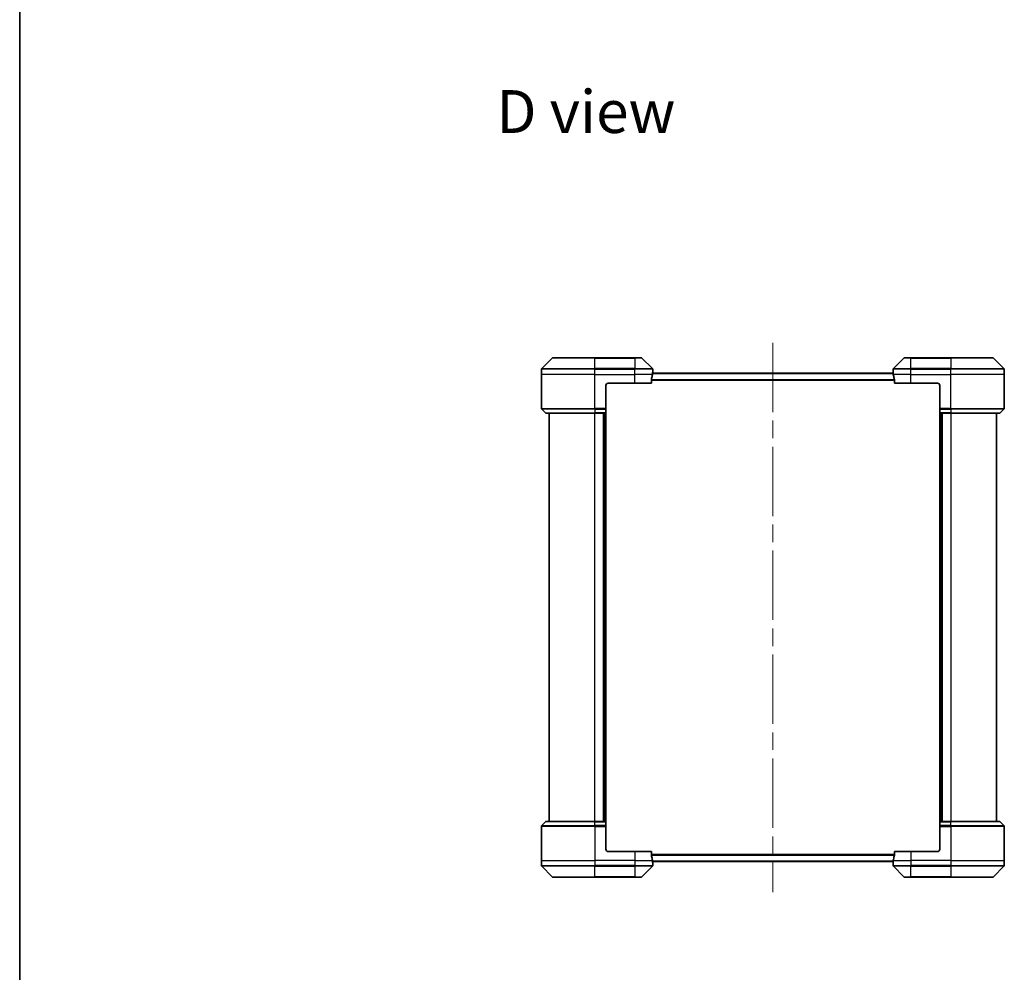
# Model space of a CAD drawing. Units: millimetres. Extents: x 80 to 9719, y 44 to 1590.
# Drawn here: x 2240 to 2683, y 733 to 1161 of the extents above; entities that cross this region are included whole.
import ezdxf

# ---------------------------------------------------------------- set-up
doc = ezdxf.new("R2010")
doc.units = ezdxf.units.MM
doc.header["$LTSCALE"] = 5.5
doc.linetypes.add('CHAIN', pattern=[0.3543, 0.2362, -0.0295, 0.0591, -0.0295])
for name, color, linetype, lineweight in [('Border (ISO)', 7, 'Continuous', 35), ('Centerline (ISO)', 131, 'Continuous', 18), ('Symbol (ISO)', 7, 'Continuous', 18), ('Visible (ISO)', 7, 'Continuous', 35), ('Visible Narrow (ISO)', 7, 'Continuous', 25)]:
    doc.layers.add(name, color=color, linetype=linetype, lineweight=lineweight)
doc.styles.add('Note Text (TK)', font='MS PGothic.ttf')

# ---------------------------------------------------------------- blocks, each defined once
blk = doc.blocks.new('Borders tk図枠')
at = {"layer": 'Border (ISO)'}
blk.add_line((14.5, 289), (14.5, 8), dxfattribs=at)

msp = doc.modelspace()

# ---------------------------------------------------------------- linework, layer by layer
at = {"layer": 'Centerline (ISO)', "linetype": 'CHAIN', "ltscale": 23.990969}
msp.add_line((2578.6814, 1016.0502), (2578.6814, 769.0502), dxfattribs=at)
at = {"layer": 'Visible (ISO)'}
for p, q in [((2479.5349, 1009.1538), (2474.8278, 1004.4467)), ((2479.8885, 1009.3002), (2498.6814, 1009.3002)), ((2516.6814, 1009.3002), (2498.6814, 1009.3002)), ((2516.6814, 1009.3002), (2519.4743, 1009.3002)), ((2524.5349, 1004.4467), (2519.8278, 1009.1538)), ((2637.5349, 1009.1538), (2632.8278, 1004.4467)), ((2637.8885, 1009.3002), (2640.6814, 1009.3002)), ((2658.6814, 1009.3002), (2640.6814, 1009.3002)), ((2658.6814, 1009.3002), (2677.4743, 1009.3002)), ((2682.5349, 1004.4467), (2677.8278, 1009.1538)), ((2474.6814, 1001.8002), (2474.6814, 1004.0931)), ((2474.6814, 986.5073), (2474.6814, 1001.8002)), ((2632.7341, 1002.3002), (2524.6287, 1002.3002)), ((2524.6814, 1002.8002), (2524.6733, 1002.8002)), ((2524.6814, 1002.8002), (2524.6814, 1004.0931)), ((2524.6814, 1002.5002), (2524.6814, 1002.8002)), ((2524.6814, 1002.5002), (2524.6814, 1002.3002)), ((2632.6814, 1002.8002), (2632.6814, 1004.0931)), ((2632.6814, 1002.8002), (2632.6814, 1002.5002)), ((2632.6894, 1002.8002), (2632.6814, 1002.8002)), ((2632.6814, 1002.3002), (2632.6814, 1002.5002)), ((2682.6814, 1001.8002), (2682.6814, 1004.0931)), ((2682.6814, 986.5073), (2682.6814, 1001.8002)), ((2503.6814, 996.8002), (2503.6814, 986.5073)), ((2504.6814, 997.8002), (2516.6814, 997.8002)), ((2524.0976, 997.8002), (2516.6814, 997.8002)), ((2524.0976, 997.8002), (2524.0976, 999.6916)), ((2633.2652, 999.6916), (2633.2652, 997.8002)), ((2640.6814, 997.8002), (2633.2652, 997.8002)), ((2640.6814, 997.8002), (2652.6814, 997.8002)), ((2653.6814, 996.8002), (2653.6814, 986.5073)), ((2474.8278, 986.1538), (2476.5349, 984.4467)), ((2498.6814, 984.3002), (2476.8885, 984.3002)), ((2478.1814, 984.3002), (2478.1814, 800.8002)), ((2498.6814, 984.3002), (2503.6814, 984.3002)), ((2502.6814, 984.3002), (2502.6814, 800.8002)), ((2503.6814, 986.5073), (2503.6814, 986.1538)), ((2503.6814, 984.4467), (2503.6814, 986.1538)), ((2503.6814, 984.4467), (2503.6814, 984.3002)), ((2503.6814, 800.8002), (2503.6814, 984.3002)), ((2653.6814, 986.1538), (2653.6814, 986.5073)), ((2653.6814, 986.1538), (2653.6814, 984.4467)), ((2653.6814, 984.3002), (2653.6814, 984.4467)), ((2653.6814, 984.3002), (2653.6814, 800.8002)), ((2653.6814, 984.3002), (2658.6814, 984.3002)), ((2654.6814, 800.8002), (2654.6814, 984.3002)), ((2680.4743, 984.3002), (2658.6814, 984.3002)), ((2679.1814, 800.8002), (2679.1814, 984.3002)), ((2682.5349, 986.1538), (2680.8278, 984.4467)), ((2474.6814, 798.5931), (2474.6814, 783.3002)), ((2474.8278, 798.9467), (2476.5349, 800.6538)), ((2476.8885, 800.8002), (2498.6814, 800.8002)), ((2503.6814, 800.8002), (2498.6814, 800.8002)), ((2503.6814, 800.8002), (2503.6814, 800.6538)), ((2503.6814, 798.9467), (2503.6814, 800.6538)), ((2503.6814, 798.9467), (2503.6814, 798.5931)), ((2503.6814, 788.3002), (2503.6814, 798.5931)), ((2653.6814, 800.6538), (2653.6814, 800.8002)), ((2658.6814, 800.8002), (2653.6814, 800.8002)), ((2653.6814, 800.6538), (2653.6814, 798.9467)), ((2653.6814, 798.5931), (2653.6814, 798.9467)), ((2653.6814, 788.3002), (2653.6814, 798.5931)), ((2658.6814, 800.8002), (2680.4743, 800.8002)), ((2682.5349, 798.9467), (2680.8278, 800.6538)), ((2682.6814, 798.5931), (2682.6814, 783.3002)), ((2474.6814, 783.3002), (2474.6814, 781.0073)), ((2516.6814, 787.3002), (2504.6814, 787.3002)), ((2516.6814, 787.3002), (2524.0976, 787.3002)), ((2524.0976, 785.4088), (2524.0976, 787.3002)), ((2633.2652, 787.3002), (2633.2652, 785.4088)), ((2633.2652, 787.3002), (2640.6814, 787.3002)), ((2652.6814, 787.3002), (2640.6814, 787.3002)), ((2682.6814, 783.3002), (2682.6814, 781.0073)), ((2474.8278, 780.6538), (2479.5349, 775.9467)), ((2519.8278, 775.9467), (2524.5349, 780.6538)), ((2524.6287, 782.8002), (2632.7341, 782.8002)), ((2524.6733, 782.3002), (2524.6814, 782.3002)), ((2524.6814, 782.8002), (2524.6814, 782.6002)), ((2524.6814, 782.3002), (2524.6814, 782.6002)), ((2524.6814, 782.3002), (2524.6814, 781.0073)), ((2632.6814, 782.6002), (2632.6814, 782.8002)), ((2632.6814, 782.6002), (2632.6814, 782.3002)), ((2632.6814, 782.3002), (2632.6894, 782.3002)), ((2632.6814, 782.3002), (2632.6814, 781.0073)), ((2632.8278, 780.6538), (2637.5349, 775.9467)), ((2677.8278, 775.9467), (2682.5349, 780.6538)), ((2498.6814, 775.8002), (2479.8885, 775.8002)), ((2498.6814, 775.8002), (2516.6814, 775.8002)), ((2519.4743, 775.8002), (2516.6814, 775.8002)), ((2640.6814, 775.8002), (2637.8885, 775.8002)), ((2640.6814, 775.8002), (2658.6814, 775.8002)), ((2677.4743, 775.8002), (2658.6814, 775.8002))]:
    msp.add_line(p, q, dxfattribs=at)
for centre, radius, start, end in [((2479.8885, 1008.8002), 0.5, 90, 135), ((2519.4743, 1008.8002), 0.5, 45, 90), ((2637.8885, 1008.8002), 0.5, 90, 135), ((2677.4743, 1008.8002), 0.5, 45, 90), ((2475.1814, 1004.0931), 0.5, 135, 180), ((2524.1814, 1004.0931), 0.5, 0, 45), ((2633.1814, 1004.0931), 0.5, 135, 180), ((2682.1814, 1004.0931), 0.5, 0, 45), ((2504.6814, 996.8002), 1, 90, 180), ((2652.6814, 996.8002), 1, 0, 90), ((2475.1814, 986.5073), 0.5, 180, 225), ((2476.8885, 984.8002), 0.5, 225, 270), ((2680.4743, 984.8002), 0.5, 270, 315), ((2682.1814, 986.5073), 0.5, 315, 0), ((2475.1814, 798.5931), 0.5, 135, 180), ((2476.8885, 800.3002), 0.5, 90, 135), ((2680.4743, 800.3002), 0.5, 45, 90), ((2682.1814, 798.5931), 0.5, 0, 45), ((2504.6814, 788.3002), 1, 180, 270), ((2652.6814, 788.3002), 1, 270, 0), ((2475.1814, 781.0073), 0.5, 180, 225), ((2524.1814, 781.0073), 0.5, 315, 0), ((2633.1814, 781.0073), 0.5, 180, 225), ((2682.1814, 781.0073), 0.5, 315, 0), ((2479.8885, 776.3002), 0.5, 225, 270), ((2519.4743, 776.3002), 0.5, 270, 315), ((2637.8885, 776.3002), 0.5, 225, 270), ((2677.4743, 776.3002), 0.5, 270, 315)]:
    msp.add_arc(centre, radius, start, end, dxfattribs=at)
for centre, major_axis, start_param, end_param in [((2516.6814, 1003.4002), (0, -9.6), 1.19575789, 1.40334825), ((2516.6814, 1003.4002), (0, -9.6), 1.40334825, 1.49698509), ((2640.6814, 1003.4002), (0, -9.6), 4.78620022, 4.87983706), ((2640.6814, 1003.4002), (0, -9.6), 4.87983706, 5.08742742), ((2516.6814, 781.7002), (0, 9.6), 4.87983706, 5.08742742), ((2516.6814, 781.7002), (0, 9.6), 4.78620022, 4.87983706), ((2640.6814, 781.7002), (0, 9.6), 1.40334825, 1.49698509), ((2640.6814, 781.7002), (0, 9.6), 1.19575789, 1.40334825)]:
    msp.add_ellipse(centre, major_axis=major_axis, ratio=0.83333333, start_param=start_param, end_param=end_param, dxfattribs=at)
for points, knots in [([(2524.6733, 1002.8002), (2524.6716, 1002.8002), (2524.6695, 1002.7927), (2524.6651, 1002.762), (2524.6628, 1002.7389), (2524.6605, 1002.706), (2524.66, 1002.6993), (2524.6596, 1002.6923)], [0.1356732242, 0.1356732242, 0.1356732242, 0.1356732242, 0.1469944231, 0.1469944231, 0.158315622, 0.158315622, 0.1609890322, 0.1609890322, 0.1609890322, 0.1609890322]), ([(2632.7031, 1002.6923), (2632.7027, 1002.6993), (2632.7023, 1002.706), (2632.6999, 1002.7389), (2632.6976, 1002.762), (2632.6932, 1002.7927), (2632.6911, 1002.8002), (2632.6894, 1002.8002)], [0.1103900742, 0.1103900742, 0.1103900742, 0.1103900742, 0.1130634845, 0.1130634845, 0.1243846834, 0.1243846834, 0.1357058823, 0.1357058823, 0.1357058823, 0.1357058823]), ([(2524.1253, 999.8837), (2524.1179, 999.8609), (2524.1113, 999.8343), (2524.1006, 999.7691), (2524.0976, 999.7292), (2524.0976, 999.6916)], [-0.0201836507, -0.0201836507, -0.0201836507, -0.0201836507, -0.0112759257, -0.0112759257, 0, 0, 0, 0]), ([(2633.2652, 999.6916), (2633.2652, 999.7299), (2633.262, 999.7704), (2633.2511, 999.8354), (2633.2447, 999.8613), (2633.2374, 999.8837)], [0.093260715, 0.093260715, 0.093260715, 0.093260715, 0.1047444472, 0.1047444472, 0.1134564756, 0.1134564756, 0.1134564756, 0.1134564756]), ([(2524.0976, 785.4088), (2524.0976, 785.3706), (2524.1007, 785.33), (2524.1116, 785.2651), (2524.118, 785.2391), (2524.1253, 785.2168)], [0.093260715, 0.093260715, 0.093260715, 0.093260715, 0.1047444472, 0.1047444472, 0.1134564756, 0.1134564756, 0.1134564756, 0.1134564756]), ([(2633.2374, 785.2168), (2633.2448, 785.2395), (2633.2514, 785.2662), (2633.2621, 785.3314), (2633.2652, 785.3713), (2633.2652, 785.4088)], [-0.0201836507, -0.0201836507, -0.0201836507, -0.0201836507, -0.0112759257, -0.0112759257, 0, 0, 0, 0]), ([(2524.6596, 782.4082), (2524.66, 782.4012), (2524.6605, 782.3945), (2524.6628, 782.3615), (2524.6651, 782.3384), (2524.6695, 782.3078), (2524.6716, 782.3002), (2524.6733, 782.3002)], [0.1103900742, 0.1103900742, 0.1103900742, 0.1103900742, 0.1130634845, 0.1130634845, 0.1243846834, 0.1243846834, 0.1357058823, 0.1357058823, 0.1357058823, 0.1357058823]), ([(2632.6894, 782.3002), (2632.6911, 782.3002), (2632.6932, 782.3078), (2632.6976, 782.3384), (2632.6999, 782.3615), (2632.7023, 782.3945), (2632.7027, 782.4012), (2632.7031, 782.4082)], [0.1356732242, 0.1356732242, 0.1356732242, 0.1356732242, 0.1469944231, 0.1469944231, 0.158315622, 0.158315622, 0.1609890322, 0.1609890322, 0.1609890322, 0.1609890322])]:
    msp.add_open_spline(points, degree=3, knots=knots, dxfattribs=at)
at = {"layer": 'Visible Narrow (ISO)'}
for p, q in [((2498.6814, 1009.1538), (2479.5349, 1009.1538)), ((2498.6814, 1009.3002), (2498.6814, 1009.1538)), ((2498.6814, 1009.1538), (2516.6814, 1009.1538)), ((2498.6814, 1004.4467), (2498.6814, 1009.1538)), ((2516.6814, 1009.1538), (2516.6814, 1009.3002)), ((2519.8278, 1009.1538), (2516.6814, 1009.1538)), ((2516.6814, 1009.1538), (2516.6814, 1004.4467)), ((2640.6814, 1009.1538), (2637.5349, 1009.1538)), ((2640.6814, 1009.1538), (2640.6814, 1009.3002)), ((2640.6814, 1009.1538), (2658.6814, 1009.1538)), ((2640.6814, 1004.4467), (2640.6814, 1009.1538)), ((2658.6814, 1009.1538), (2658.6814, 1009.3002)), ((2677.8278, 1009.1538), (2658.6814, 1009.1538)), ((2658.6814, 1009.1538), (2658.6814, 1004.4467)), ((2474.8278, 1004.4467), (2498.6814, 1004.4467)), ((2498.6814, 1004.4467), (2498.6814, 1004.0931)), ((2516.6814, 1004.4467), (2498.6814, 1004.4467)), ((2516.6814, 1004.4467), (2516.6814, 1004.0931)), ((2516.6814, 1004.4467), (2524.5349, 1004.4467)), ((2632.8278, 1004.4467), (2640.6814, 1004.4467)), ((2658.6814, 1004.4467), (2640.6814, 1004.4467)), ((2640.6814, 1004.4467), (2640.6814, 1004.0931)), ((2658.6814, 1004.4467), (2658.6814, 1004.0931)), ((2658.6814, 1004.4467), (2682.5349, 1004.4467)), ((2498.6814, 1004.0931), (2474.6814, 1004.0931)), ((2498.6814, 1001.8002), (2474.6814, 1001.8002)), ((2498.6814, 1001.8002), (2498.6814, 1004.0931)), ((2498.6814, 1004.0931), (2516.6814, 1004.0931)), ((2498.6814, 1001.8002), (2516.6814, 1001.8002)), ((2498.6814, 986.5073), (2498.6814, 1001.8002)), ((2516.6814, 1001.8002), (2516.6814, 1004.0931)), ((2524.6814, 1004.0931), (2516.6814, 1004.0931)), ((2524.5695, 1001.8002), (2516.6814, 1001.8002)), ((2516.6814, 997.8002), (2516.6814, 1001.8002)), ((2524.6178, 1002.1923), (2632.7449, 1002.1923)), ((2524.6461, 1002.5002), (2524.6814, 1002.5002)), ((2640.6814, 1004.0931), (2632.6814, 1004.0931)), ((2632.6814, 1002.5002), (2632.7166, 1002.5002)), ((2640.6814, 1001.8002), (2632.7933, 1001.8002)), ((2640.6814, 1001.8002), (2640.6814, 1004.0931)), ((2640.6814, 1004.0931), (2658.6814, 1004.0931)), ((2640.6814, 1001.8002), (2658.6814, 1001.8002)), ((2640.6814, 997.8002), (2640.6814, 1001.8002)), ((2658.6814, 1001.8002), (2658.6814, 1004.0931)), ((2682.6814, 1004.0931), (2658.6814, 1004.0931)), ((2682.6814, 1001.8002), (2658.6814, 1001.8002)), ((2658.6814, 986.5073), (2658.6814, 1001.8002)), ((2633.2652, 999.3837), (2524.0976, 999.3837)), ((2524.0976, 999.1916), (2633.2652, 999.1916)), ((2474.6814, 986.5073), (2498.6814, 986.5073)), ((2498.6814, 986.1538), (2474.8278, 986.1538)), ((2476.5349, 984.4467), (2498.6814, 984.4467)), ((2503.6814, 986.5073), (2498.6814, 986.5073)), ((2498.6814, 986.1538), (2498.6814, 986.5073)), ((2498.6814, 986.1538), (2503.6814, 986.1538)), ((2498.6814, 986.1538), (2498.6814, 984.4467)), ((2503.6814, 984.4467), (2498.6814, 984.4467)), ((2498.6814, 984.4467), (2498.6814, 984.3002)), ((2498.6814, 800.8002), (2498.6814, 984.3002)), ((2502.3814, 984.3002), (2502.3814, 800.8002)), ((2503.3814, 984.3002), (2503.3814, 800.8002)), ((2658.6814, 986.5073), (2653.6814, 986.5073)), ((2653.6814, 986.1538), (2658.6814, 986.1538)), ((2658.6814, 984.4467), (2653.6814, 984.4467)), ((2653.9814, 800.8002), (2653.9814, 984.3002)), ((2654.9814, 800.8002), (2654.9814, 984.3002)), ((2658.6814, 986.5073), (2682.6814, 986.5073)), ((2658.6814, 986.1538), (2658.6814, 986.5073)), ((2682.5349, 986.1538), (2658.6814, 986.1538)), ((2658.6814, 986.1538), (2658.6814, 984.4467)), ((2658.6814, 984.4467), (2658.6814, 984.3002)), ((2658.6814, 984.4467), (2680.8278, 984.4467)), ((2658.6814, 984.3002), (2658.6814, 800.8002)), ((2498.6814, 798.5931), (2474.6814, 798.5931)), ((2474.8278, 798.9467), (2498.6814, 798.9467)), ((2498.6814, 800.6538), (2476.5349, 800.6538)), ((2498.6814, 800.6538), (2498.6814, 800.8002)), ((2498.6814, 800.6538), (2503.6814, 800.6538)), ((2498.6814, 798.9467), (2498.6814, 800.6538)), ((2498.6814, 798.9467), (2498.6814, 798.5931)), ((2503.6814, 798.9467), (2498.6814, 798.9467)), ((2498.6814, 798.5931), (2503.6814, 798.5931)), ((2498.6814, 798.5931), (2498.6814, 783.3002)), ((2653.6814, 800.6538), (2658.6814, 800.6538)), ((2658.6814, 798.9467), (2653.6814, 798.9467)), ((2653.6814, 798.5931), (2658.6814, 798.5931)), ((2658.6814, 800.6538), (2658.6814, 800.8002)), ((2680.8278, 800.6538), (2658.6814, 800.6538)), ((2658.6814, 798.9467), (2658.6814, 800.6538)), ((2658.6814, 798.9467), (2658.6814, 798.5931)), ((2658.6814, 798.9467), (2682.5349, 798.9467)), ((2658.6814, 798.5931), (2658.6814, 783.3002)), ((2682.6814, 798.5931), (2658.6814, 798.5931)), ((2474.6814, 783.3002), (2498.6814, 783.3002)), ((2516.6814, 783.3002), (2498.6814, 783.3002)), ((2498.6814, 783.3002), (2498.6814, 781.0073)), ((2516.6814, 787.3002), (2516.6814, 783.3002)), ((2516.6814, 783.3002), (2524.5695, 783.3002)), ((2516.6814, 783.3002), (2516.6814, 781.0073)), ((2633.2652, 785.9088), (2524.0976, 785.9088)), ((2524.0976, 785.7168), (2633.2652, 785.7168)), ((2632.7933, 783.3002), (2640.6814, 783.3002)), ((2640.6814, 787.3002), (2640.6814, 783.3002)), ((2658.6814, 783.3002), (2640.6814, 783.3002)), ((2640.6814, 783.3002), (2640.6814, 781.0073)), ((2658.6814, 783.3002), (2682.6814, 783.3002)), ((2658.6814, 783.3002), (2658.6814, 781.0073)), ((2474.6814, 781.0073), (2498.6814, 781.0073)), ((2498.6814, 780.6538), (2474.8278, 780.6538)), ((2516.6814, 781.0073), (2498.6814, 781.0073)), ((2498.6814, 780.6538), (2498.6814, 781.0073)), ((2498.6814, 780.6538), (2516.6814, 780.6538)), ((2498.6814, 775.9467), (2498.6814, 780.6538)), ((2516.6814, 781.0073), (2524.6814, 781.0073)), ((2516.6814, 780.6538), (2516.6814, 781.0073)), ((2524.5349, 780.6538), (2516.6814, 780.6538)), ((2516.6814, 780.6538), (2516.6814, 775.9467)), ((2632.7449, 782.9082), (2524.6178, 782.9082)), ((2524.6814, 782.6002), (2524.6461, 782.6002)), ((2632.7166, 782.6002), (2632.6814, 782.6002)), ((2632.6814, 781.0073), (2640.6814, 781.0073)), ((2640.6814, 780.6538), (2632.8278, 780.6538)), ((2658.6814, 781.0073), (2640.6814, 781.0073)), ((2640.6814, 780.6538), (2640.6814, 781.0073)), ((2640.6814, 780.6538), (2658.6814, 780.6538)), ((2640.6814, 775.9467), (2640.6814, 780.6538)), ((2658.6814, 781.0073), (2682.6814, 781.0073)), ((2658.6814, 780.6538), (2658.6814, 781.0073)), ((2682.5349, 780.6538), (2658.6814, 780.6538)), ((2658.6814, 780.6538), (2658.6814, 775.9467)), ((2479.5349, 775.9467), (2498.6814, 775.9467)), ((2516.6814, 775.9467), (2498.6814, 775.9467)), ((2498.6814, 775.9467), (2498.6814, 775.8002)), ((2516.6814, 775.9467), (2519.8278, 775.9467)), ((2516.6814, 775.9467), (2516.6814, 775.8002)), ((2637.5349, 775.9467), (2640.6814, 775.9467)), ((2640.6814, 775.9467), (2640.6814, 775.8002)), ((2658.6814, 775.9467), (2640.6814, 775.9467)), ((2658.6814, 775.8002), (2658.6814, 775.9467)), ((2658.6814, 775.9467), (2677.8278, 775.9467))]:
    msp.add_line(p, q, dxfattribs=at)

# ---------------------------------------------------------------- block references
at = {"xscale": 5.5, "yscale": 5.5, "zscale": 5.5}
msp.add_blockref('Borders tk図枠', (2160.5, 0), dxfattribs=at)

# ---------------------------------------------------------------- texts
at = {"layer": 'Symbol (ISO)', "color": 7, "insert": (2454.416, 1119.9404), "char_height": 19.25, "attachment_point": 4, "line_spacing_factor": 1.5, "style": 'Note Text (TK)'}
msp.add_mtext('\\fMS PGothic|b0|i0;{\\H19.2500;D view}', dxfattribs=at)

doc.saveas('drawing.dxf')
